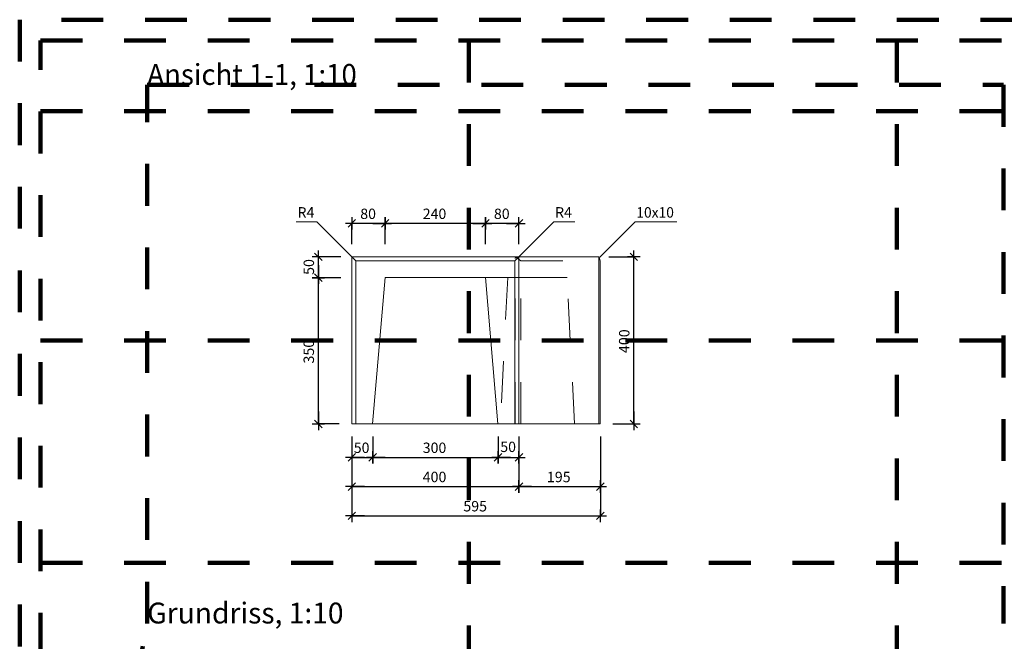
# Model space of a CAD drawing. Units: metres. Extents: x 6.08 to 10.28, y -7.71 to -4.74.
# Drawn here: x 6.08 to 8.44, y -6.23 to -4.74 of the extents above; entities that cross this region are included whole.
import ezdxf

# ---------------------------------------------------------------- set-up
doc = ezdxf.new("R2010")
doc.units = ezdxf.units.M
doc.header["$PDMODE"] = 65
for name, pattern in [('AUSGEZOGEN', [0]), ('PUNKT2_S9', [0.035, 0.015, -0.01, 0, -0.01]), ('VERDECKT2_S2', [0.018, 0.01, -0.008])]:
    doc.linetypes.add(name, pattern=pattern)
for name, color, linetype, lineweight in [('XR$1$Beton geschnitten', 7, 'AUSGEZOGEN', 35), ('XR$1$STANDARD_1', 7, 'AUSGEZOGEN', 13), ('XR$1$Text Schnitt', 7, 'AUSGEZOGEN', 35), ('XR$1$Vermassung Schnitte', 7, 'AUSGEZOGEN', 25)]:
    doc.layers.add(name, color=color, linetype=linetype, lineweight=lineweight)
doc.styles.add('ARIAL', font='arial.ttf')
doc.dimstyles.new('DIMSTYLE_4', dxfattribs={"dimtxt": 0.0248, "dimasz": 0.03, "dimexe": 0, "dimexo": 0, "dimgap": 0.0124, "dimtad": 2, "dimdec": 0, "dimlfac": 1000, "dimrnd": 1, "dimzin": 12, "dimdsep": 46, "dimtxsty": 'ARIAL', "dimblk1": 'ALL_ML_STRICH', "dimblk2": 'ALL_ML_STRICH', "dimsah": 1, "dimcen": 0, "dimclrd": 7, "dimclre": 7, "dimclrt": 7, "dimadec": 0, "dimazin": 0, "dimtfac": 1, "dimtdec": 0, "dimtix": 1, "dimtmove": 2, "dimatfit": 3, "dimfxl": 0, "dimtvp": 1.2, "dimtzin": 0, "dimlwd": 0, "dimlwe": 25, "dimarcsym": 0})
doc.dimstyles.new('DIMSTYLE_5', dxfattribs={"dimtxt": 0.0248, "dimasz": 0.03, "dimexe": 0, "dimexo": 0, "dimgap": 0.0124, "dimtad": 2, "dimdec": 0, "dimlfac": 1000, "dimrnd": 1, "dimzin": 12, "dimdsep": 46, "dimtxsty": 'ARIAL', "dimblk1": 'ALL_ML_STRICH', "dimblk2": 'ALL_ML_STRICH', "dimsah": 1, "dimcen": 0, "dimclrd": 7, "dimclre": 7, "dimclrt": 7, "dimadec": 0, "dimazin": 0, "dimtfac": 1, "dimtdec": 0, "dimtix": 1, "dimtmove": 2, "dimatfit": 3, "dimfxl": 0, "dimtzin": 0, "dimlwd": 0, "dimlwe": 25, "dimarcsym": 0})
doc.dimstyles.new('DIMSTYLE_7', dxfattribs={"dimtxt": 0.025, "dimasz": 0.03, "dimexe": 0, "dimexo": 0, "dimgap": 0.0125, "dimtad": 2, "dimdec": 0, "dimlfac": 1000, "dimrnd": 1, "dimzin": 12, "dimdsep": 46, "dimtxsty": 'ARIAL', "dimblk1": 'ALL_ML_STRICH', "dimblk2": 'ALL_ML_STRICH', "dimsah": 1, "dimcen": 0, "dimclrd": 256, "dimclre": 256, "dimclrt": 256, "dimadec": 0, "dimazin": 0, "dimtfac": 1, "dimtdec": 0, "dimtix": 1, "dimtmove": 2, "dimatfit": 3, "dimfxl": 0, "dimtzin": 0, "dimlwd": 0, "dimlwe": 25, "dimarcsym": 0})
doc.dimstyles.new('DIMSTYLE_8', dxfattribs={"dimtxt": 0.025, "dimasz": 0.03, "dimexe": 0, "dimexo": 0, "dimgap": 0.0125, "dimtad": 2, "dimdec": 0, "dimlfac": 1000, "dimrnd": 1, "dimzin": 12, "dimdsep": 46, "dimtxsty": 'ARIAL', "dimblk1": 'ALL_ML_STRICH', "dimblk2": 'ALL_ML_STRICH', "dimsah": 1, "dimcen": 0, "dimclrd": 256, "dimclre": 256, "dimclrt": 256, "dimadec": 0, "dimazin": 0, "dimtfac": 1, "dimtdec": 0, "dimtix": 1, "dimtmove": 2, "dimatfit": 3, "dimfxl": 0, "dimtvp": 1.2, "dimtzin": 0, "dimlwd": 0, "dimlwe": 25, "dimarcsym": 0})

# ---------------------------------------------------------------- blocks, each defined once
blk = doc.blocks.new('ALL_ML_STRICH')
at = {"color": 0, "linetype": 'ByBlock', "lineweight": -2}
for p, q in [((-1, 0), (0.5, 0)), ((-0.3, -0.3), (0.3, 0.3)), ((0, -0.5), (0, 0.5))]:
    blk.add_line(p, q, dxfattribs=at)
blk = doc.blocks.new('*D15')
at = {"layer": 'DEFPOINTS', "color": 7, "linetype": 'AUSGEZOGEN', "lineweight": 25, "transparency": 33554687}
for p in [(6.8776, -5.706), (6.9276, -5.7061), (6.8776, -5.7861)]:
    blk.add_point(p, dxfattribs=at)
at = {"layer": 'XR$1$STANDARD_1', "color": 7, "linetype": 'AUSGEZOGEN', "lineweight": -2, "transparency": 33554687}
for p, q in [((6.8776, -5.736), (6.8776, -5.7861)), ((6.9276, -5.7361), (6.9276, -5.7861)), ((6.8776, -5.7861), (6.9276, -5.7861))]:
    blk.add_line(p, q, dxfattribs=at)
at = {"layer": 'XR$1$STANDARD_1', "color": 7, "linetype": 'AUSGEZOGEN', "lineweight": 25, "transparency": 33554687, "xscale": 0.03, "yscale": 0.03, "zscale": 0.03, "rotation": 180}
blk.add_blockref('ALL_ML_STRICH', (6.8776, -5.7861), dxfattribs=at)
at = {"layer": 'XR$1$STANDARD_1', "color": 7, "linetype": 'AUSGEZOGEN', "lineweight": 25, "transparency": 33554687, "xscale": 0.03, "yscale": 0.03, "zscale": 0.03}
blk.add_blockref('ALL_ML_STRICH', (6.9276, -5.7861), dxfattribs=at)
at = {"layer": 'XR$1$STANDARD_1', "color": 7, "linetype": 'AUSGEZOGEN', "lineweight": 25, "transparency": 33554687, "insert": (6.9011, -5.7632), "char_height": 0.0248, "width": 0.0496, "attachment_point": 5, "style": 'ARIAL'}
blk.add_mtext('\\A1;{50}', dxfattribs=at)
blk = doc.blocks.new('*D16')
at = {"layer": 'DEFPOINTS', "color": 7, "linetype": 'AUSGEZOGEN', "lineweight": 25, "transparency": 33554687}
for p in [(6.9276, -5.7061), (7.2277, -5.7061), (6.9276, -5.7861)]:
    blk.add_point(p, dxfattribs=at)
at = {"layer": 'XR$1$STANDARD_1', "color": 7, "linetype": 'AUSGEZOGEN', "lineweight": -2, "transparency": 33554687}
for p, q in [((6.9276, -5.7361), (6.9276, -5.7861)), ((7.2277, -5.7361), (7.2277, -5.7861)), ((6.9276, -5.7861), (7.2277, -5.7861))]:
    blk.add_line(p, q, dxfattribs=at)
at = {"layer": 'XR$1$STANDARD_1', "color": 7, "linetype": 'AUSGEZOGEN', "lineweight": 25, "transparency": 33554687, "xscale": 0.03, "yscale": 0.03, "zscale": 0.03, "rotation": 180}
blk.add_blockref('ALL_ML_STRICH', (6.9276, -5.7861), dxfattribs=at)
at = {"layer": 'XR$1$STANDARD_1', "color": 7, "linetype": 'AUSGEZOGEN', "lineweight": 25, "transparency": 33554687, "xscale": 0.03, "yscale": 0.03, "zscale": 0.03}
blk.add_blockref('ALL_ML_STRICH', (7.2277, -5.7861), dxfattribs=at)
at = {"layer": 'XR$1$STANDARD_1', "color": 7, "linetype": 'AUSGEZOGEN', "lineweight": 25, "transparency": 33554687, "insert": (7.0756, -5.7632), "char_height": 0.0248, "width": 0.0744, "attachment_point": 5, "style": 'ARIAL'}
blk.add_mtext('\\A1;{300}', dxfattribs=at)
blk = doc.blocks.new('*D17')
at = {"layer": 'DEFPOINTS', "color": 7, "linetype": 'AUSGEZOGEN', "lineweight": 25, "transparency": 33554687}
for p in [(7.2277, -5.7061), (7.2776, -5.706), (7.2277, -5.7861)]:
    blk.add_point(p, dxfattribs=at)
at = {"layer": 'XR$1$STANDARD_1', "color": 7, "linetype": 'AUSGEZOGEN', "lineweight": -2, "transparency": 33554687}
for p, q in [((7.2277, -5.7361), (7.2277, -5.7861)), ((7.2776, -5.736), (7.2776, -5.7861)), ((7.2277, -5.7861), (7.2776, -5.7861))]:
    blk.add_line(p, q, dxfattribs=at)
at = {"layer": 'XR$1$STANDARD_1', "color": 7, "linetype": 'AUSGEZOGEN', "lineweight": 25, "transparency": 33554687, "xscale": 0.03, "yscale": 0.03, "zscale": 0.03, "rotation": 180}
blk.add_blockref('ALL_ML_STRICH', (7.2277, -5.7861), dxfattribs=at)
at = {"layer": 'XR$1$STANDARD_1', "color": 7, "linetype": 'AUSGEZOGEN', "lineweight": 25, "transparency": 33554687, "xscale": 0.03, "yscale": 0.03, "zscale": 0.03}
blk.add_blockref('ALL_ML_STRICH', (7.2776, -5.7861), dxfattribs=at)
at = {"layer": 'XR$1$STANDARD_1', "color": 7, "linetype": 'AUSGEZOGEN', "lineweight": 25, "transparency": 33554687, "insert": (7.2518, -5.761), "char_height": 0.0248, "width": 0.0496, "attachment_point": 5, "style": 'ARIAL'}
blk.add_mtext('\\A1;{50}', dxfattribs=at)
blk = doc.blocks.new('*D18')
at = {"layer": 'DEFPOINTS', "color": 7, "linetype": 'AUSGEZOGEN', "lineweight": 25, "transparency": 33554687}
for p in [(7.2776, -5.2261), (7.1976, -5.3061), (7.2776, -5.3061)]:
    blk.add_point(p, dxfattribs=at)
at = {"layer": 'XR$1$STANDARD_1', "color": 7, "linetype": 'AUSGEZOGEN', "lineweight": -2, "transparency": 33554687}
for p, q in [((7.1976, -5.2761), (7.1976, -5.2261)), ((7.2776, -5.2261), (7.1976, -5.2261)), ((7.2776, -5.2761), (7.2776, -5.2261))]:
    blk.add_line(p, q, dxfattribs=at)
at = {"layer": 'XR$1$STANDARD_1', "color": 7, "linetype": 'AUSGEZOGEN', "lineweight": 25, "transparency": 33554687, "xscale": 0.03, "yscale": 0.03, "zscale": 0.03}
for p, rotation in [((7.1976, -5.2261), 180), ((7.2776, -5.2261), 360)]:
    blk.add_blockref('ALL_ML_STRICH', p, dxfattribs=dict(at, rotation=rotation))
at = {"layer": 'XR$1$STANDARD_1', "color": 7, "linetype": 'AUSGEZOGEN', "lineweight": 25, "transparency": 33554687, "insert": (7.2366, -5.2032), "char_height": 0.0248, "width": 0.0496, "attachment_point": 5, "style": 'ARIAL'}
blk.add_mtext('\\A1;{80}', dxfattribs=at)
blk = doc.blocks.new('*D19')
at = {"layer": 'DEFPOINTS', "color": 7, "linetype": 'AUSGEZOGEN', "lineweight": 25, "transparency": 33554687}
for p in [(7.1976, -5.2261), (6.9576, -5.3061), (7.1976, -5.3061)]:
    blk.add_point(p, dxfattribs=at)
at = {"layer": 'XR$1$STANDARD_1', "color": 7, "linetype": 'AUSGEZOGEN', "lineweight": -2, "transparency": 33554687}
for p, q in [((6.9576, -5.2761), (6.9576, -5.2261)), ((7.1976, -5.2261), (6.9576, -5.2261)), ((7.1976, -5.2761), (7.1976, -5.2261))]:
    blk.add_line(p, q, dxfattribs=at)
at = {"layer": 'XR$1$STANDARD_1', "color": 7, "linetype": 'AUSGEZOGEN', "lineweight": 25, "transparency": 33554687, "xscale": 0.03, "yscale": 0.03, "zscale": 0.03}
for p, rotation in [((6.9576, -5.2261), 180), ((7.1976, -5.2261), 360)]:
    blk.add_blockref('ALL_ML_STRICH', p, dxfattribs=dict(at, rotation=rotation))
at = {"layer": 'XR$1$STANDARD_1', "color": 7, "linetype": 'AUSGEZOGEN', "lineweight": 25, "transparency": 33554687, "insert": (7.0756, -5.2032), "char_height": 0.0248, "width": 0.0744, "attachment_point": 5, "style": 'ARIAL'}
blk.add_mtext('\\A1;{240}', dxfattribs=at)
blk = doc.blocks.new('*D20')
at = {"layer": 'DEFPOINTS', "color": 7, "linetype": 'AUSGEZOGEN', "lineweight": 25, "transparency": 33554687}
for p in [(6.9576, -5.2261), (6.8776, -5.3061), (6.9576, -5.3061)]:
    blk.add_point(p, dxfattribs=at)
at = {"layer": 'XR$1$STANDARD_1', "color": 7, "linetype": 'AUSGEZOGEN', "lineweight": -2, "transparency": 33554687}
for p, q in [((6.8776, -5.2761), (6.8776, -5.2261)), ((6.9576, -5.2261), (6.8776, -5.2261)), ((6.9576, -5.2761), (6.9576, -5.2261))]:
    blk.add_line(p, q, dxfattribs=at)
at = {"layer": 'XR$1$STANDARD_1', "color": 7, "linetype": 'AUSGEZOGEN', "lineweight": 25, "transparency": 33554687, "xscale": 0.03, "yscale": 0.03, "zscale": 0.03}
for p, rotation in [((6.8776, -5.2261), 180), ((6.9576, -5.2261), 360)]:
    blk.add_blockref('ALL_ML_STRICH', p, dxfattribs=dict(at, rotation=rotation))
at = {"layer": 'XR$1$STANDARD_1', "color": 7, "linetype": 'AUSGEZOGEN', "lineweight": 25, "transparency": 33554687, "insert": (6.9166, -5.2032), "char_height": 0.0248, "width": 0.0496, "attachment_point": 5, "style": 'ARIAL'}
blk.add_mtext('\\A1;{80}', dxfattribs=at)
blk = doc.blocks.new('*D21')
at = {"layer": 'DEFPOINTS', "lineweight": 25, "transparency": 33554687}
for p in [(6.9576, -5.3561), (6.7976, -5.7061), (6.8776, -5.7061)]:
    blk.add_point(p, dxfattribs=at)
at = {"layer": 'XR$1$Vermassung Schnitte', "linetype": 'AUSGEZOGEN', "lineweight": -2, "transparency": 33554687}
for p, q in [((6.8516, -5.3561), (6.7976, -5.3561)), ((6.8476, -5.7061), (6.7976, -5.7061))]:
    blk.add_line(p, q, dxfattribs=at)
at = {"layer": 'XR$1$Vermassung Schnitte', "lineweight": -2, "transparency": 33554687}
blk.add_line((6.7976, -5.7061), (6.7976, -5.3561), dxfattribs=at)
at = {"layer": 'XR$1$Vermassung Schnitte', "lineweight": 25, "transparency": 33554687, "xscale": 0.03, "yscale": 0.03, "zscale": 0.03}
for p, rotation in [((6.7976, -5.3561), 90), ((6.7976, -5.7061), 270)]:
    blk.add_blockref('ALL_ML_STRICH', p, dxfattribs=dict(at, rotation=rotation))
at = {"layer": 'XR$1$Vermassung Schnitte', "lineweight": 25, "transparency": 33554687, "insert": (6.7746, -5.5331), "char_height": 0.025, "width": 0.075, "attachment_point": 5, "rotation": 90, "style": 'ARIAL'}
blk.add_mtext('\\A1;{350}', dxfattribs=at)
blk = doc.blocks.new('*D22')
at = {"layer": 'DEFPOINTS', "lineweight": 25, "transparency": 33554687}
for p in [(6.8816, -5.3061), (6.7976, -5.3561), (6.9576, -5.3561)]:
    blk.add_point(p, dxfattribs=at)
at = {"layer": 'XR$1$Vermassung Schnitte', "linetype": 'AUSGEZOGEN', "lineweight": -2, "transparency": 33554687}
for p, q in [((6.8516, -5.3061), (6.7976, -5.3061)), ((6.8516, -5.3561), (6.7976, -5.3561))]:
    blk.add_line(p, q, dxfattribs=at)
at = {"layer": 'XR$1$Vermassung Schnitte', "lineweight": -2, "transparency": 33554687}
blk.add_line((6.7976, -5.3561), (6.7976, -5.3061), dxfattribs=at)
at = {"layer": 'XR$1$Vermassung Schnitte', "lineweight": 25, "transparency": 33554687, "xscale": 0.03, "yscale": 0.03, "zscale": 0.03}
for p, rotation in [((6.7976, -5.3061), 90), ((6.7976, -5.3561), 270)]:
    blk.add_blockref('ALL_ML_STRICH', p, dxfattribs=dict(at, rotation=rotation))
at = {"layer": 'XR$1$Vermassung Schnitte', "lineweight": 25, "transparency": 33554687, "insert": (6.7747, -5.3305), "char_height": 0.025, "width": 0.05, "attachment_point": 5, "rotation": 90, "style": 'ARIAL'}
blk.add_mtext('\\A1;{50}', dxfattribs=at)
blk = doc.blocks.new('*D23')
at = {"layer": 'DEFPOINTS', "lineweight": 25, "transparency": 33554687}
for p in [(6.8776, -5.7061), (7.2776, -5.7061), (6.8776, -5.8561)]:
    blk.add_point(p, dxfattribs=at)
at = {"layer": 'XR$1$Vermassung Schnitte', "linetype": 'AUSGEZOGEN', "lineweight": -2, "transparency": 33554687}
for p, q in [((6.8776, -5.7361), (6.8776, -5.8561)), ((7.2776, -5.7361), (7.2776, -5.8561))]:
    blk.add_line(p, q, dxfattribs=at)
at = {"layer": 'XR$1$Vermassung Schnitte', "lineweight": -2, "transparency": 33554687}
blk.add_line((6.8776, -5.8561), (7.2776, -5.8561), dxfattribs=at)
at = {"layer": 'XR$1$Vermassung Schnitte', "lineweight": 25, "transparency": 33554687, "xscale": 0.03, "yscale": 0.03, "zscale": 0.03, "rotation": 180}
blk.add_blockref('ALL_ML_STRICH', (6.8776, -5.8561), dxfattribs=at)
at = {"layer": 'XR$1$Vermassung Schnitte', "lineweight": 25, "transparency": 33554687, "xscale": 0.03, "yscale": 0.03, "zscale": 0.03}
blk.add_blockref('ALL_ML_STRICH', (7.2776, -5.8561), dxfattribs=at)
at = {"layer": 'XR$1$Vermassung Schnitte', "lineweight": 25, "transparency": 33554687, "insert": (7.0756, -5.8331), "char_height": 0.025, "width": 0.075, "attachment_point": 5, "style": 'ARIAL'}
blk.add_mtext('\\A1;{400}', dxfattribs=at)
blk = doc.blocks.new('*D24')
at = {"layer": 'DEFPOINTS', "lineweight": 25, "transparency": 33554687}
for p in [(7.2776, -5.7061), (7.4726, -5.7061), (7.2776, -5.8561)]:
    blk.add_point(p, dxfattribs=at)
at = {"layer": 'XR$1$Vermassung Schnitte', "linetype": 'AUSGEZOGEN', "lineweight": -2, "transparency": 33554687}
for p, q in [((7.2776, -5.7361), (7.2776, -5.8561)), ((7.4726, -5.7361), (7.4726, -5.8561))]:
    blk.add_line(p, q, dxfattribs=at)
at = {"layer": 'XR$1$Vermassung Schnitte', "lineweight": -2, "transparency": 33554687}
blk.add_line((7.2776, -5.8561), (7.4726, -5.8561), dxfattribs=at)
at = {"layer": 'XR$1$Vermassung Schnitte', "lineweight": 25, "transparency": 33554687, "xscale": 0.03, "yscale": 0.03, "zscale": 0.03, "rotation": 180}
blk.add_blockref('ALL_ML_STRICH', (7.2776, -5.8561), dxfattribs=at)
at = {"layer": 'XR$1$Vermassung Schnitte', "lineweight": 25, "transparency": 33554687, "xscale": 0.03, "yscale": 0.03, "zscale": 0.03}
blk.add_blockref('ALL_ML_STRICH', (7.4726, -5.8561), dxfattribs=at)
at = {"layer": 'XR$1$Vermassung Schnitte', "lineweight": 25, "transparency": 33554687, "insert": (7.373, -5.8331), "char_height": 0.025, "width": 0.075, "attachment_point": 5, "style": 'ARIAL'}
blk.add_mtext('\\A1;{195}', dxfattribs=at)
blk = doc.blocks.new('*D25')
at = {"layer": 'DEFPOINTS', "lineweight": 25, "transparency": 33554687}
for p in [(6.8776, -5.7061), (7.4726, -5.7061), (6.8776, -5.9261)]:
    blk.add_point(p, dxfattribs=at)
at = {"layer": 'XR$1$Vermassung Schnitte', "linetype": 'AUSGEZOGEN', "lineweight": -2, "transparency": 33554687}
for p, q in [((6.8776, -5.7361), (6.8776, -5.9261)), ((7.4726, -5.7361), (7.4726, -5.9261))]:
    blk.add_line(p, q, dxfattribs=at)
at = {"layer": 'XR$1$Vermassung Schnitte', "lineweight": -2, "transparency": 33554687}
blk.add_line((6.8776, -5.9261), (7.4726, -5.9261), dxfattribs=at)
at = {"layer": 'XR$1$Vermassung Schnitte', "lineweight": 25, "transparency": 33554687, "xscale": 0.03, "yscale": 0.03, "zscale": 0.03, "rotation": 180}
blk.add_blockref('ALL_ML_STRICH', (6.8776, -5.9261), dxfattribs=at)
at = {"layer": 'XR$1$Vermassung Schnitte', "lineweight": 25, "transparency": 33554687, "xscale": 0.03, "yscale": 0.03, "zscale": 0.03}
blk.add_blockref('ALL_ML_STRICH', (7.4726, -5.9261), dxfattribs=at)
at = {"layer": 'XR$1$Vermassung Schnitte', "lineweight": 25, "transparency": 33554687, "insert": (7.1729, -5.9031), "char_height": 0.025, "width": 0.075, "attachment_point": 5, "style": 'ARIAL'}
blk.add_mtext('\\A1;{595}', dxfattribs=at)
blk = doc.blocks.new('*D26')
at = {"layer": 'DEFPOINTS', "lineweight": 25, "transparency": 33554687}
for p in [(7.4627, -5.3061), (7.4726, -5.7061), (7.5526, -5.7061)]:
    blk.add_point(p, dxfattribs=at)
at = {"layer": 'XR$1$Vermassung Schnitte', "linetype": 'AUSGEZOGEN', "lineweight": -2, "transparency": 33554687}
for p, q in [((7.4927, -5.3061), (7.5526, -5.3061)), ((7.5026, -5.7061), (7.5526, -5.7061))]:
    blk.add_line(p, q, dxfattribs=at)
at = {"layer": 'XR$1$Vermassung Schnitte', "lineweight": -2, "transparency": 33554687}
blk.add_line((7.5526, -5.7061), (7.5526, -5.3061), dxfattribs=at)
at = {"layer": 'XR$1$Vermassung Schnitte', "lineweight": 25, "transparency": 33554687, "xscale": 0.03, "yscale": 0.03, "zscale": 0.03}
for p, rotation in [((7.5526, -5.3061), 90), ((7.5526, -5.7061), 270)]:
    blk.add_blockref('ALL_ML_STRICH', p, dxfattribs=dict(at, rotation=rotation))
at = {"layer": 'XR$1$Vermassung Schnitte', "lineweight": 25, "transparency": 33554687, "insert": (7.5297, -5.5081), "char_height": 0.025, "width": 0.075, "attachment_point": 5, "rotation": 90, "style": 'ARIAL'}
blk.add_mtext('\\A1;{400}', dxfattribs=at)

msp = doc.modelspace()

# ---------------------------------------------------------------- linework, layer by layer
at = {"layer": 'XR$1$Beton geschnitten', "color": 7, "linetype": 'PUNKT2_S9', "lineweight": 100, "transparency": 33554687}
for p, q in [((7.1576, -4.7886), (7.1576, -7.6586)), ((8.1826, -4.7886), (8.1826, -7.6586)), ((6.3879, -6.1838), (6.3879, -4.8947)), ((6.3879, -4.8947), (8.4379, -4.8947)), ((8.4379, -4.8947), (8.4379, -6.1838)), ((6.1326, -4.9575), (10.2326, -4.9575)), ((6.1326, -5.5061), (10.2326, -5.5061)), ((6.1326, -6.0386), (10.2326, -6.0386)), ((6.0826, -7.7086), (6.3879, -6.1838))]:
    msp.add_line(p, q, dxfattribs=at)
at = {"layer": 'XR$1$Beton geschnitten', "color": 7, "linetype": 'AUSGEZOGEN', "lineweight": 13, "transparency": 33554687}
for p, q in [((6.794, -5.2224), (6.744, -5.2224)), ((6.8788, -5.3072), (6.794, -5.2224)), ((7.2765, -5.3072), (7.3613, -5.2224)), ((7.3613, -5.2224), (7.4113, -5.2224)), ((7.4711, -5.3072), (7.556, -5.2224)), ((7.556, -5.2224), (7.656, -5.2224))]:
    msp.add_line(p, q, dxfattribs=at)
at = {"layer": 'XR$1$Beton geschnitten', "color": 7, "linetype": 'PUNKT2_S9', "lineweight": 100, "transparency": 33554687}
msp.add_lwpolyline([(6.0826, -4.7386), (6.0826, -7.7086), (10.2826, -7.7086), (10.2826, -4.7386), (6.0826, -4.7386), (6.0826, -7.7086), (8.7826, -7.7086), (8.7826, -7.1436), (10.2826, -7.1436), (10.2326, -7.1436), (10.2326, -7.6586), (6.1326, -7.6586), (6.1326, -4.7886), (10.2326, -4.7886), (10.2326, -7.6586)], dxfattribs=at)
at = {"layer": 'XR$1$STANDARD_1', "color": 7, "linetype": 'AUSGEZOGEN', "lineweight": 13, "transparency": 33554687}
for p, q in [((6.8776, -5.3094), (6.8777, -5.3093)), ((6.8776, -5.3099), (6.8776, -5.3094)), ((6.8776, -5.31), (6.8776, -5.3099)), ((6.8776, -5.706), (6.8776, -5.31)), ((6.8777, -5.3089), (6.8779, -5.3085)), ((6.8777, -5.309), (6.8777, -5.3089)), ((6.8777, -5.3093), (6.8777, -5.309)), ((6.8779, -5.3085), (6.878, -5.3081)), ((6.878, -5.3081), (6.8781, -5.308)), ((6.8781, -5.308), (6.8784, -5.3075)), ((6.8784, -5.3075), (6.8788, -5.3071)), ((6.8788, -5.3071), (6.8791, -5.3068)), ((6.8788, -5.3071), (6.8788, -5.3071)), ((6.8876, -5.316), (6.8788, -5.3071)), ((6.8791, -5.3068), (6.8793, -5.3067)), ((6.8793, -5.3067), (6.8796, -5.3065)), ((6.8796, -5.3065), (6.8798, -5.3064)), ((6.8798, -5.3064), (6.8801, -5.3063)), ((6.8801, -5.3063), (6.8806, -5.3061)), ((6.8806, -5.3061), (6.8807, -5.3061)), ((6.8807, -5.3061), (6.8811, -5.306)), ((6.8811, -5.306), (6.8816, -5.306)), ((6.8816, -5.306), (7.2737, -5.306)), ((6.8876, -5.706), (6.8876, -5.316)), ((6.8876, -5.316), (7.2677, -5.316)), ((7.2677, -5.316), (7.2766, -5.3072)), ((7.2677, -5.706), (7.2677, -5.316)), ((7.2738, -5.306), (7.2737, -5.306)), ((7.2737, -5.306), (7.2749, -5.306)), ((7.2743, -5.306), (7.2738, -5.306)), ((7.2744, -5.306), (7.2743, -5.306)), ((7.2747, -5.3061), (7.2744, -5.306)), ((7.2748, -5.3061), (7.2747, -5.3061)), ((7.2752, -5.3063), (7.2748, -5.3061)), ((7.2749, -5.306), (7.2781, -5.306)), ((7.2757, -5.3065), (7.2752, -5.3063)), ((7.2757, -5.3065), (7.2757, -5.3065)), ((7.2762, -5.3068), (7.2757, -5.3065)), ((7.2766, -5.3072), (7.2762, -5.3068)), ((7.2767, -5.3074), (7.2766, -5.3072)), ((7.2768, -5.3075), (7.2767, -5.3074)), ((7.2771, -5.308), (7.2768, -5.3075)), ((7.2771, -5.308), (7.2771, -5.308)), ((7.2774, -5.3084), (7.2771, -5.308)), ((7.2775, -5.3089), (7.2774, -5.3084)), ((7.2776, -5.309), (7.2775, -5.3089)), ((7.2776, -5.3093), (7.2776, -5.309)), ((7.2776, -5.3095), (7.2776, -5.3093)), ((7.2777, -5.31), (7.2776, -5.3095)), ((7.2777, -5.706), (7.2777, -5.31)), ((7.2781, -5.306), (7.2832, -5.306)), ((7.2832, -5.306), (7.29, -5.306)), ((7.29, -5.306), (7.2986, -5.306)), ((7.2986, -5.306), (7.309, -5.306)), ((7.309, -5.306), (7.321, -5.306)), ((7.321, -5.306), (7.3347, -5.306)), ((7.3347, -5.306), (7.3499, -5.306)), ((7.3499, -5.306), (7.3667, -5.306)), ((7.3667, -5.306), (7.3848, -5.306)), ((7.3848, -5.306), (7.4043, -5.306)), ((7.4043, -5.306), (7.4251, -5.306)), ((7.4251, -5.306), (7.447, -5.306)), ((7.447, -5.306), (7.4669, -5.306)), ((7.4669, -5.306), (7.4672, -5.306)), ((7.4672, -5.306), (7.4674, -5.306)), ((7.4674, -5.306), (7.4675, -5.3061)), ((7.4675, -5.3061), (7.4679, -5.3062)), ((7.4679, -5.3062), (7.4683, -5.3064)), ((7.4683, -5.3064), (7.4684, -5.3065)), ((7.4684, -5.3065), (7.4686, -5.3066)), ((7.4686, -5.3066), (7.469, -5.3069)), ((7.469, -5.3096), (7.4689, -5.31)), ((7.4689, -5.31), (7.4689, -5.706)), ((7.469, -5.3069), (7.4692, -5.307)), ((7.4691, -5.3082), (7.469, -5.3086)), ((7.469, -5.3086), (7.469, -5.3091)), ((7.469, -5.3091), (7.469, -5.3092)), ((7.469, -5.3092), (7.469, -5.3093)), ((7.469, -5.3093), (7.469, -5.3096)), ((7.4692, -5.3077), (7.4691, -5.308)), ((7.4691, -5.308), (7.4691, -5.3082)), ((7.4692, -5.307), (7.4694, -5.3071)), ((7.4693, -5.3072), (7.4692, -5.3077)), ((7.4694, -5.3071), (7.4693, -5.3072)), ((7.4725, -5.316), (7.4694, -5.3071)), ((7.4725, -5.706), (7.4725, -5.316)), ((6.9275, -5.706), (6.9575, -5.356)), ((6.9575, -5.356), (7.1975, -5.356)), ((7.2275, -5.706), (7.1975, -5.356)), ((6.8876, -5.706), (6.8776, -5.706)), ((6.9275, -5.706), (6.8876, -5.706)), ((6.9295, -5.706), (6.9275, -5.706)), ((6.9353, -5.706), (6.9295, -5.706)), ((6.945, -5.706), (6.9353, -5.706)), ((6.9585, -5.706), (6.945, -5.706)), ((6.9757, -5.706), (6.9585, -5.706)), ((6.9965, -5.706), (6.9757, -5.706)), ((7.0209, -5.706), (6.9965, -5.706)), ((7.0486, -5.706), (7.0209, -5.706)), ((7.0797, -5.706), (7.0486, -5.706)), ((7.1138, -5.706), (7.0797, -5.706)), ((7.1509, -5.706), (7.1138, -5.706)), ((7.1906, -5.706), (7.1509, -5.706)), ((7.2275, -5.706), (7.1906, -5.706)), ((7.2677, -5.706), (7.2275, -5.706)), ((7.2777, -5.706), (7.2677, -5.706)), ((7.2802, -5.706), (7.2777, -5.706)), ((7.286, -5.706), (7.2802, -5.706)), ((7.295, -5.706), (7.286, -5.706)), ((7.3072, -5.706), (7.295, -5.706)), ((7.3224, -5.706), (7.3072, -5.706)), ((7.3405, -5.706), (7.3224, -5.706)), ((7.3614, -5.706), (7.3405, -5.706)), ((7.3849, -5.706), (7.3614, -5.706)), ((7.4108, -5.706), (7.3849, -5.706)), ((7.4389, -5.706), (7.4108, -5.706)), ((7.4689, -5.706), (7.4389, -5.706)), ((7.4689, -5.706), (7.4725, -5.706))]:
    msp.add_line(p, q, dxfattribs=at)
at = {"layer": 'XR$1$STANDARD_1', "color": 7, "linetype": 'VERDECKT2_S2', "lineweight": 13, "transparency": 33554687}
for p, q in [((7.269, -5.3093), (7.2692, -5.3089)), ((7.269, -5.3094), (7.269, -5.3093)), ((7.269, -5.3095), (7.269, -5.3094)), ((7.269, -5.31), (7.269, -5.3095)), ((7.269, -5.706), (7.269, -5.31)), ((7.2692, -5.3089), (7.2694, -5.3084)), ((7.2694, -5.3084), (7.2696, -5.3081)), ((7.2696, -5.3081), (7.2697, -5.3079)), ((7.2697, -5.3079), (7.27, -5.3076)), ((7.27, -5.3076), (7.2702, -5.3074)), ((7.2702, -5.3074), (7.2705, -5.3071)), ((7.2704, -5.3063), (7.2705, -5.3062)), ((7.2704, -5.3066), (7.2704, -5.3063)), ((7.2704, -5.3067), (7.2704, -5.3066)), ((7.2705, -5.307), (7.2704, -5.3067)), ((7.2705, -5.3061), (7.2706, -5.306)), ((7.2705, -5.3062), (7.2705, -5.3061)), ((7.2705, -5.3071), (7.2705, -5.307)), ((7.2705, -5.3071), (7.2705, -5.3071)), ((7.2705, -5.3071), (7.2825, -5.316)), ((7.2706, -5.306), (7.2706, -5.306)), ((7.2706, -5.306), (7.2707, -5.306)), ((7.2707, -5.306), (7.2708, -5.306)), ((7.2708, -5.306), (7.2709, -5.306)), ((7.2762, -5.3068), (7.2767, -5.3074)), ((7.2825, -5.706), (7.2825, -5.316)), ((7.2825, -5.316), (7.4725, -5.316)), ((7.1975, -5.356), (7.1993, -5.356)), ((7.1993, -5.356), (7.2045, -5.356)), ((7.2045, -5.356), (7.2131, -5.356)), ((7.2131, -5.356), (7.2251, -5.356)), ((7.2251, -5.356), (7.2404, -5.356)), ((7.2507, -5.356), (7.233, -5.706)), ((7.2404, -5.356), (7.2588, -5.356)), ((7.2588, -5.356), (7.2803, -5.356)), ((7.2803, -5.356), (7.3046, -5.356)), ((7.3046, -5.356), (7.3316, -5.356)), ((7.3316, -5.356), (7.3612, -5.356)), ((7.3612, -5.356), (7.393, -5.356)), ((7.4108, -5.706), (7.393, -5.356))]:
    msp.add_line(p, q, dxfattribs=at)

# ---------------------------------------------------------------- texts
at = {"layer": 'XR$1$Beton geschnitten', "transparency": 33554687, "char_height": 0.05, "attachment_point": 7, "style": 'ARIAL'}
for s, insert, width in [('\\W0.97;Ansicht 1-1, 1:10', (6.3879, -4.8947), 0.550184), ('\\W0.99;Grundriss, 1:10', (6.3879, -6.1838), 0.503838)]:
    msp.add_mtext(s, dxfattribs=dict(at, insert=insert, width=width))
at = {"layer": 'XR$1$Text Schnitt', "color": 7, "linetype": 'AUSGEZOGEN', "lineweight": 13, "transparency": 33554687, "char_height": 0.025, "attachment_point": 7, "style": 'ARIAL'}
for s, insert, width in [('\\W1.00;R4', (6.7475, -5.2123), 0.057507), ('\\W1.00;R4', (7.364, -5.2123), 0.057507), ('\\W0.97;10x10', (7.5587, -5.2123), 0.1079)]:
    msp.add_mtext(s, dxfattribs=dict(at, insert=insert, width=width))

# ---------------------------------------------------------------- dimensions: what is measured, and where the dimension line sits
at = {"layer": 'XR$1$STANDARD_1', "color": 7, "linetype": 'AUSGEZOGEN', "lineweight": 25, "transparency": 33554687}
for base, p1, p2, picture, middle in [((6.8776, -5.2261), (6.9576, -5.2761), (6.8776, -5.2761), '*D20', (6.9166, -5.2032)), ((6.9576, -5.2261), (7.1976, -5.2761), (6.9576, -5.2761), '*D19', (7.0756, -5.2032)), ((7.1976, -5.2261), (7.2776, -5.2761), (7.1976, -5.2761), '*D18', (7.2366, -5.2032))]:
    dim = msp.add_linear_dim(base=base, p1=p1, p2=p2, angle=180, dimstyle='DIMSTYLE_5', override={"dimpost": '<>', "dimclrd": 7, "dimclre": 7, "dimclrt": 7, "dimlwd": 0, "dimlwe": 25}, dxfattribs=at)
    dim.commit()
    dim.dimension.update_dxf_attribs({"geometry": picture, "text_midpoint": middle, "dimtype": 160})
for base, p1, p2, dimstyle, picture, middle in [((6.9276, -5.7861), (6.8776, -5.736), (6.9276, -5.7361), 'DIMSTYLE_4', '*D15', (6.9011, -5.7632)), ((7.2277, -5.7861), (6.9276, -5.7361), (7.2277, -5.7361), 'DIMSTYLE_5', '*D16', (7.0756, -5.7632)), ((7.2776, -5.7861), (7.2277, -5.7361), (7.2776, -5.736), 'DIMSTYLE_4', '*D17', (7.2518, -5.761))]:
    dim = msp.add_linear_dim(base=base, p1=p1, p2=p2, dimstyle=dimstyle, override={"dimpost": '<>', "dimclrd": 7, "dimclre": 7, "dimclrt": 7, "dimlwd": 0, "dimlwe": 25}, dxfattribs=at)
    dim.commit()
    dim.dimension.update_dxf_attribs({"geometry": picture, "text_midpoint": middle, "dimtype": 160})
at = {"layer": 'XR$1$Vermassung Schnitte', "lineweight": 25, "transparency": 33554687}
for base, p1, p2, dimstyle, picture, middle in [((6.7976, -5.3061), (6.8516, -5.3561), (6.8516, -5.3061), 'DIMSTYLE_8', '*D22', (6.7747, -5.3305)), ((7.5526, -5.3061), (7.5026, -5.7061), (7.4927, -5.3061), 'DIMSTYLE_7', '*D26', (7.5297, -5.5081)), ((6.7976, -5.3561), (6.8476, -5.7061), (6.8516, -5.3561), 'DIMSTYLE_7', '*D21', (6.7746, -5.5331))]:
    dim = msp.add_linear_dim(base=base, p1=p1, p2=p2, angle=90, dimstyle=dimstyle, override={"dimpost": '<>', "dimclrd": 256, "dimclre": 256, "dimclrt": 256, "dimlwd": 0, "dimlwe": 25}, dxfattribs=at)
    dim.commit()
    dim.dimension.update_dxf_attribs({"geometry": picture, "text_midpoint": middle, "dimtype": 160})
for base, p1, p2, picture, middle in [((7.2776, -5.8561), (6.8776, -5.7361), (7.2776, -5.7361), '*D23', (7.0756, -5.8331)), ((7.4726, -5.9261), (6.8776, -5.7361), (7.4726, -5.7361), '*D25', (7.1729, -5.9031)), ((7.4726, -5.8561), (7.2776, -5.7361), (7.4726, -5.7361), '*D24', (7.373, -5.8331))]:
    dim = msp.add_linear_dim(base=base, p1=p1, p2=p2, dimstyle='DIMSTYLE_7', override={"dimpost": '<>', "dimclrd": 256, "dimclre": 256, "dimclrt": 256, "dimlwd": 0, "dimlwe": 25}, dxfattribs=at)
    dim.commit()
    dim.dimension.update_dxf_attribs({"geometry": picture, "text_midpoint": middle, "dimtype": 160})

doc.saveas('drawing.dxf')
